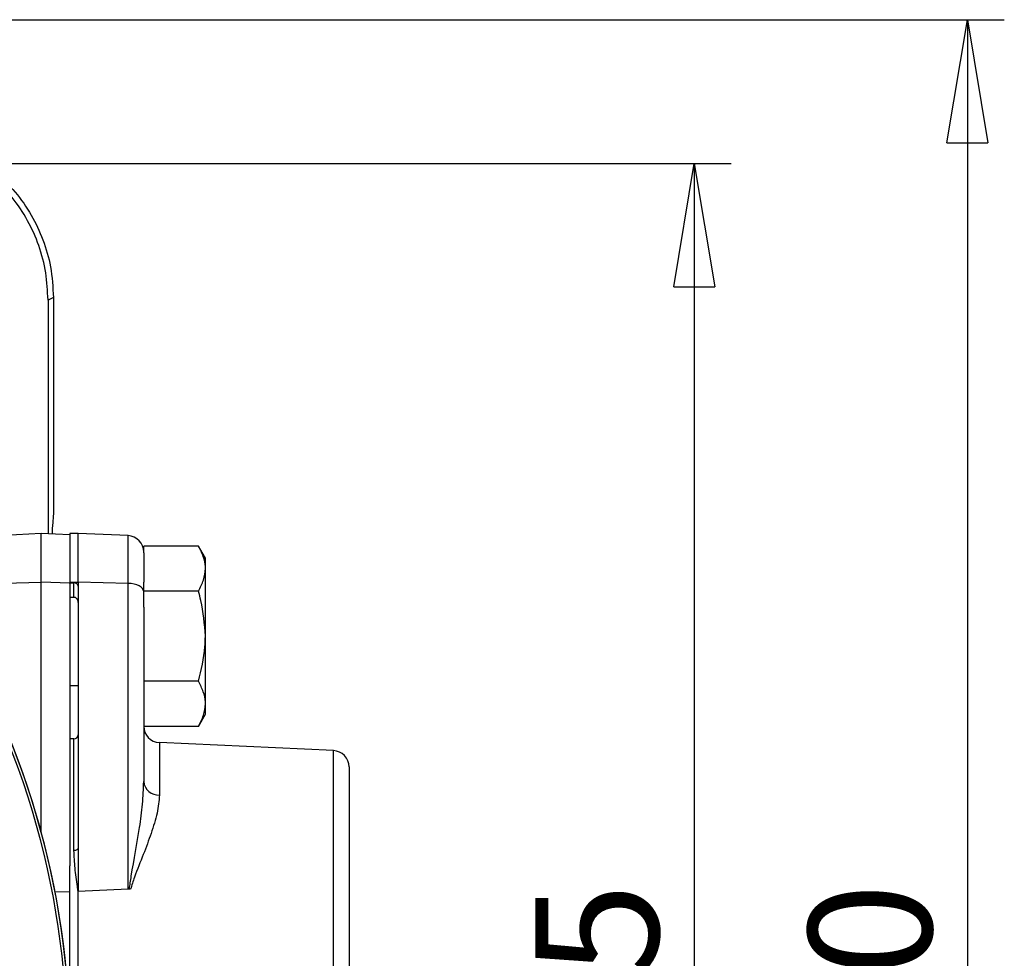
# Model space of a CAD drawing. Units: millimetres. Extents: x -4 to 213, y 0 to 297.
# Drawn here: x 71 to 91, y 95 to 114 of the extents above; entities that cross this region are included whole.
import ezdxf

# ---------------------------------------------------------------- set-up
doc = ezdxf.new("R2010")
doc.units = ezdxf.units.MM
doc.layers.add('FORMAT', color=7, linetype='Continuous')
doc.styles.add('SLDTEXTSTYLE0', font='TXT', dxfattribs={"width": 0.605})
doc.dimstyles.new('SLDDIMSTYLE0', dxfattribs={"dimtxt": 2.5, "dimasz": 2.5, "dimexe": 0, "dimexo": 0.0625, "dimtad": 1, "dimlfac": 6, "dimrnd": 1e-09, "dimzin": 12, "dimdsep": 46, "dimtxsty": 'SLDTEXTSTYLE0', "dimblk1": 'CLOSED', "dimblk2": 'CLOSED', "dimsah": 1, "dimcen": 0.09, "dimadec": 0, "dimazin": 3, "dimtfac": 1, "dimtofl": 0, "dimtmove": 0, "dimatfit": 3, "dimldrblk": 'CLOSED', "dimfxl": 0, "dimfrac": 2, "dimtolj": 1, "dimtzin": 12, "dimarcsym": 0})

# ---------------------------------------------------------------- blocks, each defined once
blk = doc.blocks.new('_Closed')
at = {"color": 0, "linetype": 'ByBlock', "lineweight": -2}
for p, q in [((-1, 0.166667), (0, 0)), ((-1, 0.166667), (-1, -0.166667)), ((0, 0), (-1, -0.166667)), ((0, 0), (-1, 0))]:
    blk.add_line(p, q, dxfattribs=at)
blk = doc.blocks.new('_D_14')
at = {"layer": 'FORMAT'}
for p, q in [((69.026, 111.285), (85.668, 111.285)), ((84.918, 111.285), (84.918, 75.452)), ((69.026, 75.452), (85.668, 75.452))]:
    blk.add_line(p, q, dxfattribs=at)
at = {"layer": 'FORMAT', "xscale": 2.5, "yscale": 2.5}
for p, rotation in [((84.918, 111.285, 14.592), 90.0000000000004), ((84.918, 75.452, 14.592), 270.0000000000004)]:
    blk.add_blockref('_Closed', p, dxfattribs=dict(at, rotation=rotation))
at = {"layer": 'FORMAT', "insert": (81.695, 91.019), "char_height": 2.5, "attachment_point": 1, "rotation": 90, "style": 'SLDTEXTSTYLE0'}
blk.add_mtext('215', dxfattribs=at)
blk = doc.blocks.new('_D_15')
at = {"layer": 'FORMAT'}
for p, q in [((65.053, 114.202), (91.208, 114.202)), ((90.458, 114.202), (90.458, 72.535)), ((65.053, 72.535), (91.208, 72.535))]:
    blk.add_line(p, q, dxfattribs=at)
at = {"layer": 'FORMAT', "xscale": 2.5, "yscale": 2.5}
for p, rotation in [((90.458, 114.202, 14.592), 90.0000000000002), ((90.458, 72.535, 14.592), 270.0000000000002)]:
    blk.add_blockref('_Closed', p, dxfattribs=dict(at, rotation=rotation))
at = {"layer": 'FORMAT', "insert": (87.235, 91.019), "char_height": 2.5, "attachment_point": 1, "rotation": 90, "style": 'SLDTEXTSTYLE0'}
blk.add_mtext('250', dxfattribs=at)

msp = doc.modelspace()

# ---------------------------------------------------------------- linework, layer by layer
at = {"color": 7, "linetype": 'Continuous', "lineweight": 25}
for p, q in [((71.8078, 108.5173), (71.8078, 103.7777)), ((71.9169, 108.5676), (71.9169, 104.2018)), ((71.9169, 104.2018), (71.8976, 103.9336)), ((71.6669, 103.7851), (70.9169, 103.7458)), ((72.2503, 103.7545), (71.6669, 103.7851)), ((71.6669, 102.795), (71.6669, 103.7851)), ((72.4169, 103.7851), (72.2503, 103.7851)), ((72.2503, 103.7851), (72.2503, 102.795)), ((73.4317, 103.7403), (72.4169, 103.7851)), ((72.4169, 102.795), (72.4169, 103.7851)), ((73.7503, 103.3887), (73.7503, 103.53)), ((74.8589, 103.53), (73.7503, 103.53)), ((75.0003, 103.2851), (74.8589, 103.53)), ((73.7503, 103.3887), (73.7503, 102.7989)), ((75.0003, 103.073), (75.0003, 103.2851)), ((75.0003, 101.7018), (75.0003, 103.073)), ((70.9169, 102.7752), (71.6669, 102.795)), ((71.6669, 97.7393), (71.6669, 102.795)), ((72.2503, 102.7796), (71.6669, 102.795)), ((72.2503, 102.795), (72.2503, 102.7851)), ((72.2503, 102.795), (72.4169, 102.795)), ((72.2503, 102.7851), (72.3336, 102.7851)), ((72.2503, 102.7698), (72.2503, 102.7851)), ((72.2503, 102.7698), (72.2503, 97.0419)), ((72.3336, 102.4934), (72.3336, 102.7851)), ((72.4169, 102.795), (72.4169, 102.7132)), ((73.4317, 102.7724), (72.4169, 102.795)), ((72.4169, 102.7132), (72.4169, 97.4083)), ((73.4317, 96.5692), (73.4317, 102.7724)), ((73.7503, 102.6159), (73.7503, 102.7989)), ((72.2503, 102.4934), (72.3336, 102.4934)), ((74.8589, 102.6159), (73.7503, 102.6159)), ((73.7503, 102.2911), (73.7503, 102.6159)), ((73.7503, 102.2911), (73.7503, 98.7551)), ((75.0003, 100.3306), (75.0003, 101.7018)), ((72.2503, 100.7018), (72.4169, 100.7018)), ((74.8589, 100.7876), (73.7503, 100.7876)), ((75.0003, 100.1184), (75.0003, 100.3306)), ((74.8589, 99.8735), (75.0003, 100.1184)), ((74.8589, 99.8735), (73.7503, 99.8735)), ((72.3336, 99.6184), (72.2503, 99.6184)), ((77.5987, 99.3829), (74.0685, 99.5434)), ((77.9169, 99.0499), (77.9169, 93.3684)), ((72.4169, 97.4083), (72.4169, 96.5244)), ((72.2503, 93.3684), (72.2503, 97.0419)), ((73.4317, 96.5692), (72.4169, 96.5244)), ((72.4169, 90.2125), (72.4169, 96.5244)), ((73.4564, 96.5703), (73.4317, 96.5692)), ((73.4819, 96.5714), (73.4564, 96.5703))]:
    msp.add_line(p, q, dxfattribs=at)
at = {"color": 8, "linetype": 'Continuous', "lineweight": 25}
for p, q in [((73.4317, 102.7724), (73.4317, 103.7403)), ((72.3336, 97.3551), (72.3336, 99.6184)), ((74.0685, 99.5434), (74.0685, 98.4795)), ((77.5987, 87.354), (77.5987, 99.3829)), ((72.2503, 96.5089), (71.9502, 96.5169))]:
    msp.add_line(p, q, dxfattribs=at)
at = {"color": 7, "linetype": 'Continuous', "lineweight": 25, "flags": 128}
for points in [[(71.9169, 108.5676), (71.8628, 108.5427), (71.8078, 108.5173)], [(73.7503, 102.6042), (73.7442, 102.6361), (73.7263, 102.6669), (73.6971, 102.6954), (73.6578, 102.7206), (73.6097, 102.7415), (73.5546, 102.7575), (73.4946, 102.7679), (73.4317, 102.7724)], [(72.4169, 97.4083), (72.4153, 97.3979), (72.4106, 97.3879), (72.4029, 97.3787), (72.3925, 97.3707), (72.3799, 97.3641), (72.3655, 97.3591), (72.3499, 97.3561), (72.3336, 97.3551)]]:
    msp.add_lwpolyline(points, dxfattribs=at)
at = {"color": 7, "linetype": 'Continuous', "lineweight": 25}
for centre, radius, start, end in [((55.5836, 93.3684), 16.6667, 317.94481, 151.64065), ((55.5836, 93.3684), 16.6667, 317.94481, 90), ((55.5836, 93.3684), 16.6114, 318.15658, 90), ((73.4169, 103.4073), 0.3333, 0, 87.47), ((74.0836, 99.8764), 0.3333, 180, 267.39744), ((72.3336, 99.7018), 0.0833, 270, 0), ((77.5836, 99.0499), 0.3333, 0, 87.39744), ((74.0545, 98.7849), 0.3057, 185.58934, 272.61285)]:
    msp.add_arc(centre, radius, start, end, dxfattribs=at)
for centre, major_axis, ratio, start_param, end_param in [((71.9126, 102.3675), (0, 1.6667), 0.0261859, 0.3490659, 0.5668665), ((72.3336, 102.7132), (0.0833, 0), 0.8631625, 0, 1.5707963)]:
    msp.add_ellipse(centre, major_axis=major_axis, ratio=ratio, start_param=start_param, end_param=end_param, dxfattribs=at)
for points, knots in [([(70.7507, 111.0998), (70.8853, 110.973), (71.1582, 110.7157), (71.4774, 110.2519), (71.7196, 109.7409), (71.8839, 109.1764), (71.9056, 108.777), (71.9169, 108.5676)], [0, 0, 0, 0, 0.192638, 0.390862, 0.5835003, 0.7817257, 1, 1, 1, 1]), ([(71.8078, 108.5173), (71.7989, 108.702), (71.7808, 109.0766), (71.6358, 109.6207), (71.4049, 110.1369), (71.0812, 110.6311), (70.7892, 110.9086), (70.6352, 111.055)], [0, 0, 0, 0, 0.1920806, 0.3897312, 0.5818121, 0.7794641, 1, 1, 1, 1]), ([(75.0003, 103.073), (75.0001, 103.0838), (74.9988, 103.1659), (74.9679, 103.3205), (74.8954, 103.4598), (74.8589, 103.53)], [0, 0, 0, 0, 0.0700918, 0.5307854, 1, 1, 1, 1]), ([(74.8589, 102.6159), (74.8984, 102.6901), (74.9782, 102.84), (74.9929, 102.9948), (75.0003, 103.073)], [0, 0, 0, 0, 0.495458, 1, 1, 1, 1]), ([(72.3336, 102.4934), (72.341, 102.4926), (72.3558, 102.491), (72.3777, 102.4779), (72.3989, 102.4542), (72.4135, 102.4192), (72.4169, 102.3919), (72.4169, 102.3785), (72.4169, 102.3783)], [0, 0, 0, 0, 0.1380953, 0.27555981, 0.46847897, 0.7386932, 0.99534549, 1, 1, 1, 1]), ([(75.0003, 101.7018), (74.9824, 101.946), (74.9599, 102.2555), (74.8764, 102.5532), (74.8589, 102.6159)], [0, 0, 0, 0, 0.78917523, 1, 1, 1, 1]), ([(74.8589, 100.7876), (74.9167, 101.0193), (74.992, 101.3208), (74.9987, 101.6301), (75.0003, 101.7018)], [0, 0, 0, 0, 0.768289, 1, 1, 1, 1]), ([(75.0003, 100.3306), (75.0001, 100.3414), (74.9988, 100.4234), (74.9679, 100.5781), (74.8954, 100.7174), (74.8589, 100.7876)], [0, 0, 0, 0, 0.0700918, 0.5307854, 1, 1, 1, 1]), ([(74.8589, 99.8735), (74.8984, 99.9477), (74.9782, 100.0975), (74.9929, 100.2524), (75.0003, 100.3306)], [0, 0, 0, 0, 0.495458, 1, 1, 1, 1]), ([(73.4564, 96.5703), (73.4698, 96.6589), (73.5354, 97.0906), (73.6476, 97.6687), (73.7327, 98.3013), (73.7444, 98.6036), (73.7503, 98.7551)], [0, 0, 0, 0, 0.1134727, 0.5531256, 0.775969, 1, 1, 1, 1]), ([(74.0685, 98.4795), (74.0576, 98.3603), (74.0355, 98.1189), (73.9044, 97.712), (73.7459, 97.2766), (73.5876, 96.898), (73.5082, 96.6527), (73.4819, 96.5714)], [0, 0, 0, 0, 0.2232064, 0.4520244, 0.6703274, 0.890686, 1, 1, 1, 1]), ([(72.4169, 96.5244), (72.4167, 96.5262), (72.4121, 96.5604), (72.3904, 96.7215), (72.3505, 97.0026), (72.3393, 97.2373), (72.3336, 97.3551)], [0, 0, 0, 0, 0.006337, 0.1173604, 0.5571203, 1, 1, 1, 1])]:
    msp.add_open_spline(points, degree=3, knots=knots, dxfattribs=at)

# ---------------------------------------------------------------- dimensions: what is measured, and where the dimension line sits
at = {"layer": 'FORMAT'}
for base, p1, p2, picture, middle in [((90.4579, 72.5351), (64.0526, 114.2018), (64.0526, 72.5351), '_D_15', (90.4579, 93.3684)), ((84.9176, 75.4518), (68.026, 111.2851), (68.026, 75.4518), '_D_14', (84.9176, 93.3684))]:
    dim = msp.add_linear_dim(base=base, p1=p1, p2=p2, angle=90, dimstyle='SLDDIMSTYLE0', dxfattribs=at)
    dim.commit()
    dim.dimension.update_dxf_attribs({"geometry": picture, "text_midpoint": middle, "dimtype": 160})

doc.saveas('drawing.dxf')
